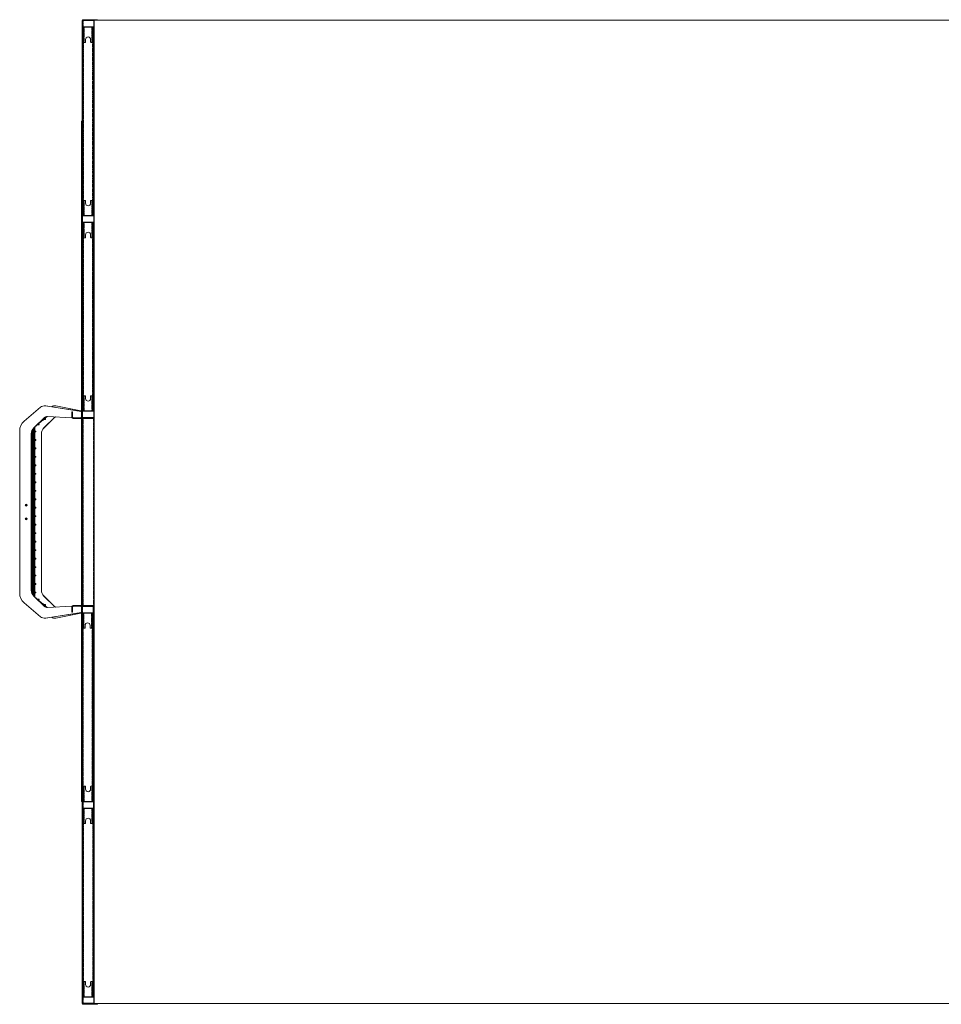
# Model space of a CAD drawing. Units: millimetres. Extents: x 5955 to 16829, y 13128 to 22345.
# Drawn here: x 5955 to 11392, y 16537 to 22345 of the extents above; entities that cross this region are included whole.
import ezdxf

# ---------------------------------------------------------------- set-up
doc = ezdxf.new("R2010")
doc.units = ezdxf.units.MM
doc.linetypes.add('PHANTOM', pattern=[12.7, 6.35, -1.27, 1.27, -1.27, 1.27, -1.27])

msp = doc.modelspace()

# ---------------------------------------------------------------- linework, layer by layer
at = {"color": 7, "linetype": 'Continuous', "lineweight": 15}
for p, q in [((6323.1, 22338.5), (6323.1, 22299.5)), ((6323.7, 22304.3), (6323.7, 22337.3)), ((6325.7, 22337.3), (6325.7, 22304.3)), ((6326.1, 22303.2), (6326.1, 22338.3)), ((6326.1, 22299.5), (6326.1, 22300.9)), ((6327.2, 22340.8), (6390.2, 22340.8)), ((6390.2, 22338.8), (6327.2, 22338.8)), ((6327.2, 22302.8), (6390.2, 22302.8)), ((6329.1, 22344.5), (6408.1, 22344.5)), ((6408.1, 22341.5), (6329.1, 22341.5)), ((6391.7, 22304.3), (6391.7, 22337.3)), ((6393.7, 22337.3), (6393.7, 22304.3)), ((6393.8, 22340.8), (16393.8, 22340.8)), ((6393.8, 21185.3), (6393.8, 22340.8)), ((6323.1, 21745), (6323.1, 22299.5)), ((6323.1, 22299.5), (6326.1, 22299.5)), ((6323.7, 22299.5), (6323.7, 22295.3)), ((6323.7, 21194.3), (6323.7, 22295.3)), ((6326.1, 22300.3), (6327.7, 22300.3)), ((6390.2, 22300.8), (6327.2, 22300.8)), ((6327.7, 22300.3), (6327.7, 22295.3)), ((6327.7, 22300.3), (6328.1, 22300.3)), ((6327.7, 22295.3), (6327.7, 21194.3)), ((6328.1, 22300.8), (6328.1, 22295.8)), ((6328.1, 22215.8), (6328.1, 22295.8)), ((6332.1, 22300.8), (6332.1, 22295.8)), ((6332.1, 22295.8), (6332.1, 22215.8)), ((6385.3, 22300.8), (6385.3, 22295.8)), ((6385.3, 22295.8), (6385.3, 22215.8)), ((6389.3, 22295.8), (6389.3, 22300.8)), ((6389.3, 22300.3), (6389.7, 22300.3)), ((6389.3, 22215.8), (6389.3, 22295.8)), ((6393.7, 22300.3), (6389.7, 22300.3)), ((6389.7, 22300.3), (6389.7, 22295.3)), ((6389.7, 22295.3), (6389.7, 21194.3)), ((6393.7, 22295.3), (6393.7, 22300.3)), ((6393.7, 21194.3), (6393.7, 22295.3)), ((6328.1, 22215.8), (6328.1, 22210.8)), ((6328.1, 22210.8), (6332.1, 22210.8)), ((6332.1, 22215.8), (6332.1, 22210.8)), ((6336.1, 22210.8), (6332.1, 22210.8)), ((6336.1, 22210.8), (6341.7, 22210.8)), ((6343.7, 22212.8), (6343.7, 22227.8)), ((6373.7, 22227.8), (6373.7, 22212.8)), ((6375.7, 22210.8), (6381.3, 22210.8)), ((6385.3, 22210.8), (6381.3, 22210.8)), ((6385.3, 22215.8), (6385.3, 22210.8)), ((6389.3, 22210.8), (6385.3, 22210.8)), ((6389.3, 22210.8), (6389.3, 22215.8)), ((6320.2, 21745.4), (6323.1, 21745.4)), ((6320.2, 20593.6), (6320.2, 21745.4)), ((6323.1, 21745), (6323.7, 21745)), ((6323.2, 21148.3), (6323.2, 21745)), ((6393.7, 21745), (6393.8, 21745)), ((6328.2, 21278.8), (6332.2, 21278.8)), ((6328.2, 21278.8), (6328.2, 21273.8)), ((6328.2, 21273.8), (6328.2, 21193.8)), ((6332.2, 21273.8), (6332.2, 21278.8)), ((6332.2, 21278.8), (6336.2, 21278.8)), ((6332.2, 21193.8), (6332.2, 21273.8)), ((6341.8, 21278.8), (6336.2, 21278.8)), ((6343.8, 21261.8), (6343.8, 21276.8)), ((6373.8, 21276.8), (6373.8, 21261.8)), ((6381.4, 21278.8), (6375.8, 21278.8)), ((6381.4, 21278.8), (6385.4, 21278.8)), ((6389.4, 21278.8), (6385.4, 21278.8)), ((6385.4, 21273.8), (6385.4, 21278.8)), ((6385.4, 21193.8), (6385.4, 21273.8)), ((6389.4, 21273.8), (6389.4, 21278.8)), ((6389.4, 21273.8), (6389.4, 21193.8)), ((6323.2, 21148.3), (6323.2, 21143.3)), ((6323.2, 21148.3), (6327.2, 21148.3)), ((6323.2, 20042.3), (6323.2, 21143.3)), ((6323.7, 21194.3), (6323.7, 21189.3)), ((6323.7, 21189.3), (6327.7, 21189.3)), ((6323.8, 21152.3), (6323.8, 21185.3)), ((6325.8, 21185.3), (6325.8, 21152.3)), ((6327.2, 21148.3), (6327.2, 21143.3)), ((6327.2, 21148.3), (6328.2, 21148.3)), ((6327.2, 21143.3), (6327.2, 20042.3)), ((6327.3, 21188.8), (6390.3, 21188.8)), ((6390.3, 21186.8), (6327.3, 21186.8)), ((6327.3, 21150.8), (6390.3, 21150.8)), ((6390.3, 21148.8), (6327.3, 21148.8)), ((6327.7, 21194.3), (6327.7, 21189.3)), ((6328.2, 21189.3), (6327.7, 21189.3)), ((6328.2, 21193.8), (6328.2, 21188.8)), ((6328.2, 21148.8), (6328.2, 21143.8)), ((6328.2, 21063.8), (6328.2, 21143.8)), ((6332.2, 21188.8), (6332.2, 21193.8)), ((6332.2, 21148.8), (6332.2, 21143.8)), ((6332.2, 21143.8), (6332.2, 21063.8)), ((6385.4, 21188.8), (6385.4, 21193.8)), ((6385.4, 21148.8), (6385.4, 21143.8)), ((6385.4, 21143.8), (6385.4, 21063.8)), ((6389.2, 21148), (6389.2, 21143.3)), ((6389.2, 21143.3), (6389.2, 20042.3)), ((6389.4, 21188.8), (6389.4, 21193.8)), ((6389.7, 21189.3), (6389.4, 21189.3)), ((6389.4, 21148), (6389.4, 21148.8)), ((6393.2, 21148.3), (6389.4, 21148.3)), ((6389.7, 21194.3), (6389.7, 21189.3)), ((6393.7, 21189.3), (6389.7, 21189.3)), ((6391.8, 21152.3), (6391.8, 21185.3)), ((6393.2, 21143.3), (6393.2, 21148.3)), ((6393.2, 20042.3), (6393.2, 21143.3)), ((6393.7, 21189.3), (6393.7, 21194.3)), ((6393.8, 21185.3), (6393.8, 21152.3)), ((6393.8, 20033.3), (6393.8, 21152.3)), ((6328.2, 21063.8), (6328.2, 21058.8)), ((6328.2, 21058.8), (6332.2, 21058.8)), ((6332.2, 21063.8), (6332.2, 21058.8)), ((6336.2, 21058.8), (6332.2, 21058.8)), ((6336.2, 21058.8), (6341.8, 21058.8)), ((6343.8, 21060.8), (6343.8, 21075.8)), ((6373.8, 21075.8), (6373.8, 21060.8)), ((6375.8, 21058.8), (6381.4, 21058.8)), ((6385.4, 21058.8), (6381.4, 21058.8)), ((6385.4, 21063.8), (6385.4, 21058.8)), ((6389.2, 21058.8), (6385.4, 21058.8)), ((6320.2, 20593.6), (6323.2, 20593.6)), ((6320.2, 20593.1), (6323.2, 20593.1)), ((6320.2, 19998.7), (6320.2, 20593.1)), ((6393.2, 20593.6), (6393.8, 20593.6)), ((6393.8, 20593.1), (6393.2, 20593.1)), ((6328.2, 20126.8), (6332.2, 20126.8)), ((6328.2, 20126.8), (6328.2, 20121.8)), ((6328.2, 20121.8), (6328.2, 20041.8)), ((6332.2, 20121.8), (6332.2, 20126.8)), ((6332.2, 20126.8), (6336.2, 20126.8)), ((6332.2, 20041.8), (6332.2, 20121.8)), ((6341.8, 20126.8), (6336.2, 20126.8)), ((6343.8, 20109.8), (6343.8, 20124.8)), ((6373.8, 20124.8), (6373.8, 20109.8)), ((6381.4, 20126.8), (6375.8, 20126.8)), ((6381.4, 20126.8), (6385.4, 20126.8)), ((6389.2, 20126.8), (6385.4, 20126.8)), ((6385.4, 20121.8), (6385.4, 20126.8)), ((6385.4, 20041.8), (6385.4, 20121.8)), ((6078.2, 20058.2), (5981.9, 19977.2)), ((6317.1, 20033.8), (6108, 20066.5)), ((6317.6, 20033.8), (6108.6, 20066.5)), ((6314.5, 20037.3), (6168, 20066.5)), ((6168, 20066.5), (6168.6, 20066.5)), ((6315.1, 20037.3), (6168.6, 20066.5)), ((6323.2, 20042.3), (6323.2, 20037.3)), ((6323.2, 20037.3), (6327.2, 20037.3)), ((6323.2, 19996.8), (6323.2, 20037.3)), ((6327.2, 20042.3), (6327.2, 20037.3)), ((6328.2, 20037.3), (6327.2, 20037.3)), ((6327.3, 20036.8), (6390.3, 20036.8)), ((6328.2, 20041.8), (6328.2, 20036.8)), ((6332.2, 20036.8), (6332.2, 20041.8)), ((6385.4, 20036.8), (6385.4, 20041.8)), ((6389.2, 20042.3), (6389.2, 20037.6)), ((6389.4, 20036.8), (6389.4, 20037.6)), ((6393.2, 20037.3), (6389.4, 20037.3)), ((6393.2, 20037.3), (6393.2, 20042.3)), ((6038.5, 19937.8), (6100.7, 19997.2)), ((6101.3, 19997.2), (6039.1, 19937.8)), ((6098.5, 19937.8), (6160.7, 19997.2)), ((6161.3, 19997.2), (6099.1, 19937.8)), ((6119.2, 20004.1), (6263.3, 19996.9)), ((6262.3, 20000.8), (6262.3, 20023.8)), ((6266.8, 20030.8), (6262.8, 20030.8)), ((6266.3, 20000.8), (6266.3, 20023.8)), ((6267.7, 20030.8), (6266.8, 20030.8)), ((6267.7, 20000.8), (6267.7, 20030.8)), ((6327.3, 19996.8), (6270.3, 19996.8)), ((6270.3, 19996.8), (6270.3, 19992.8)), ((6362.5, 19992.8), (6270.3, 19992.8)), ((6316.1, 20034), (6316.1, 20035.3)), ((6316.7, 20035.3), (6316.7, 20034)), ((6319.6, 19999.8), (6319.6, 20030.8)), ((6320.2, 20030.8), (6320.2, 19999.8)), ((6320.2, 19441.3), (6320.2, 19992.8)), ((6321.4, 18888.8), (6321.4, 19992.8)), ((6322.3, 19996.8), (6321.7, 19996.8)), ((6323.8, 20000.3), (6323.8, 20033.3)), ((6325.4, 18888.8), (6325.4, 19992.8)), ((6325.8, 20033.3), (6325.8, 20000.3)), ((6390.3, 20034.8), (6327.3, 20034.8)), ((6327.3, 19998.8), (6390.3, 19998.8)), ((6390.3, 19996.8), (6327.3, 19996.8)), ((6362.5, 19992.8), (6362.5, 19996.8)), ((6392.4, 19992.8), (6362.5, 19992.8)), ((6390.3, 19996.8), (6392.4, 19996.8)), ((6391.8, 20000.3), (6391.8, 20033.3)), ((6392.4, 19996.8), (6392.4, 19992.8)), ((6392.4, 19992.8), (6393.8, 19992.8)), ((6393.8, 20033.3), (6393.8, 20000.3)), ((6393.8, 16577.3), (6393.8, 20000.3)), ((5955.2, 19919.8), (5955.2, 18961.7)), ((6043.7, 19938.7), (6043.7, 19938.7)), ((6046.2, 19944), (6046.2, 19944)), ((6023, 18979.9), (6023, 19901.6)), ((6023.6, 18979.9), (6023.6, 19901.6)), ((6083.1, 18979.9), (6083.1, 19901.6)), ((6083.6, 18979.9), (6083.6, 19901.6)), ((6320.2, 19441.3), (6321.4, 19441.3)), ((6320.2, 19440.6), (6321.4, 19440.6)), ((6320.2, 18888.8), (6320.2, 19440.6)), ((6100.7, 18884.3), (6038.5, 18943.7)), ((6101.3, 18884.3), (6039.1, 18943.7)), ((6040, 18942.9), (6040.2, 18942.9)), ((6040.2, 18942.9), (6043.7, 18942.9)), ((6040.2, 18942.9), (6040.2, 18942.6)), ((6040.2, 18942.9), (6040.2, 18942.9)), ((6043.7, 18942.9), (6043.7, 18942.9)), ((6046.2, 18937.5), (6046.2, 18937.5)), ((6160.7, 18884.3), (6098.5, 18943.7)), ((6161.3, 18884.3), (6099.1, 18943.7)), ((5981.9, 18904.3), (6078.2, 18823.3)), ((6263.3, 18884.7), (6119.2, 18877.4)), ((6262.3, 18880.8), (6262.3, 18857.8)), ((6266.3, 18880.8), (6266.3, 18857.8)), ((6267.7, 18880.8), (6267.7, 18850.8)), ((6270.3, 18884.8), (6270.3, 18888.8)), ((6362.5, 18888.8), (6270.3, 18888.8)), ((6324.3, 18884.8), (6270.3, 18884.8)), ((6319.6, 18850.7), (6319.6, 18881.8)), ((6320.2, 18288.8), (6320.2, 18882.9)), ((6320.2, 18881.8), (6320.2, 18850.7)), ((6320.8, 18848.3), (6320.8, 18881.3)), ((6322.3, 18884.8), (6321.7, 18884.7)), ((6322.8, 18881.3), (6322.8, 18848.3)), ((6323.2, 18884.6), (6323.2, 18884.8)), ((6323.2, 18847.2), (6323.2, 18882.3)), ((6324.3, 18884.8), (6387.3, 18884.8)), ((6387.3, 18882.8), (6324.3, 18882.8)), ((6362.5, 18888.8), (6362.5, 18884.8)), ((6392.4, 18888.8), (6362.5, 18888.8)), ((6387.3, 18884.8), (6392.4, 18884.8)), ((6388.8, 18848.3), (6388.8, 18881.3)), ((6390.8, 18881.3), (6390.8, 18848.3)), ((6393.8, 18888.8), (6392.4, 18888.8)), ((6392.4, 18884.8), (6392.4, 18888.8)), ((6108, 18815), (6317.1, 18847.7)), ((6317.6, 18847.7), (6108.6, 18815)), ((6168, 18815), (6314.5, 18844.3)), ((6315.1, 18844.3), (6168.6, 18815)), ((6266.8, 18850.8), (6262.8, 18850.8)), ((6267.7, 18850.8), (6266.8, 18850.8)), ((6316.1, 18846.2), (6316.1, 18847.5)), ((6316.7, 18847.6), (6316.7, 18846.2)), ((6320.8, 18844.3), (6320.8, 18839.3)), ((6320.8, 18844.3), (6324.8, 18844.3)), ((6320.8, 17738.3), (6320.8, 18839.3)), ((6323.2, 18844.3), (6323.2, 18844.9)), ((6324.3, 18846.8), (6387.3, 18846.8)), ((6387.3, 18844.8), (6324.3, 18844.8)), ((6324.8, 18844.3), (6324.8, 18839.3)), ((6324.8, 18844.3), (6325.2, 18844.3)), ((6324.8, 18839.3), (6324.8, 17738.3)), ((6325.2, 18844.8), (6325.2, 18839.8)), ((6325.2, 18759.8), (6325.2, 18839.8)), ((6329.2, 18844.8), (6329.2, 18839.8)), ((6329.2, 18839.8), (6329.2, 18759.8)), ((6382.4, 18844.8), (6382.4, 18839.8)), ((6382.4, 18839.8), (6382.4, 18759.8)), ((6386.4, 18839.8), (6386.4, 18844.8)), ((6386.4, 18844.3), (6386.8, 18844.3)), ((6386.4, 18759.8), (6386.4, 18839.8)), ((6386.8, 18844.3), (6386.8, 18839.3)), ((6390.8, 18844.3), (6386.8, 18844.3)), ((6386.8, 18839.3), (6386.8, 17738.3)), ((6390.8, 18839.3), (6390.8, 18844.3)), ((6390.8, 17738.3), (6390.8, 18839.3)), ((6391.4, 18864.3), (6391.4, 17732.4)), ((6391.4, 18864.3), (6393.8, 18864.3)), ((6168.6, 18815), (6168, 18815)), ((6325.2, 18759.8), (6325.2, 18754.8)), ((6329.2, 18759.8), (6329.2, 18754.8)), ((6340.8, 18756.8), (6340.8, 18771.8)), ((6370.8, 18771.8), (6370.8, 18756.8)), ((6382.4, 18759.8), (6382.4, 18754.8)), ((6386.4, 18754.8), (6386.4, 18759.8)), ((6325.2, 18754.8), (6329.2, 18754.8)), ((6333.2, 18754.8), (6329.2, 18754.8)), ((6333.2, 18754.8), (6338.8, 18754.8)), ((6372.8, 18754.8), (6378.4, 18754.8)), ((6382.4, 18754.8), (6378.4, 18754.8)), ((6386.4, 18754.8), (6382.4, 18754.8)), ((6320.2, 18288.8), (6320.8, 18288.8)), ((6390.8, 18288.8), (6391.4, 18288.8)), ((6391.4, 18288.2), (6390.8, 18288.2)), ((6327.8, 17822.8), (6331.8, 17822.8)), ((6327.8, 17822.8), (6327.8, 17817.8)), ((6327.8, 17817.8), (6327.8, 17737.8)), ((6331.8, 17817.8), (6331.8, 17822.8)), ((6331.8, 17822.8), (6335.8, 17822.8)), ((6331.8, 17737.8), (6331.8, 17817.8)), ((6341.4, 17822.8), (6335.8, 17822.8)), ((6343.4, 17805.8), (6343.4, 17820.8)), ((6373.4, 17820.8), (6373.4, 17805.8)), ((6381, 17822.8), (6375.4, 17822.8)), ((6381, 17822.8), (6385, 17822.8)), ((6386.8, 17822.8), (6385, 17822.8)), ((6385, 17817.8), (6385, 17822.8)), ((6385, 17737.8), (6385, 17817.8)), ((6320.8, 17738.3), (6320.8, 17733.3)), ((6320.8, 17733.3), (6324.8, 17733.3)), ((6323.1, 17136.5), (6323.1, 17733.3)), ((6323.4, 17696.3), (6323.4, 17729.3)), ((6324.8, 17738.3), (6324.8, 17733.3)), ((6327.8, 17733.3), (6324.8, 17733.3)), ((6325.4, 17729.3), (6325.4, 17696.3)), ((6326.1, 17732.7), (6326.1, 17733.3)), ((6326.1, 17695), (6326.1, 17730.5)), ((6326.9, 17732.8), (6389.9, 17732.8)), ((6389.9, 17730.8), (6326.9, 17730.8)), ((6327.8, 17737.8), (6327.8, 17732.8)), ((6331.8, 17732.8), (6331.8, 17737.8)), ((6385, 17732.8), (6385, 17737.8)), ((6386.8, 17738.3), (6386.8, 17733.6)), ((6389, 17732.8), (6389, 17733.6)), ((6390.8, 17733.3), (6389, 17733.3)), ((6390.8, 17733.3), (6390.8, 17738.3)), ((6391.4, 17696.3), (6391.4, 17729.3)), ((6393.4, 17729.3), (6393.4, 17696.3)), ((6393.8, 17713.3), (6393.4, 17713.3)), ((6323.8, 17692.3), (6323.8, 17687.3)), ((6323.8, 17692.3), (6327.8, 17692.3)), ((6323.8, 16586.3), (6323.8, 17687.3)), ((6326.1, 17692.3), (6326.1, 17692.9)), ((6326.9, 17694.8), (6389.9, 17694.8)), ((6389.9, 17692.8), (6326.9, 17692.8)), ((6327.8, 17692.8), (6327.8, 17692)), ((6327.8, 17692), (6327.8, 17687.3)), ((6327.8, 17687.3), (6327.8, 16586.3)), ((6331.8, 17692.8), (6331.8, 17687.8)), ((6331.8, 17687.8), (6331.8, 17607.8)), ((6385, 17692.8), (6385, 17687.8)), ((6385, 17687.8), (6385, 17607.8)), ((6389, 17687.8), (6389, 17692.8)), ((6389, 17692.3), (6389.8, 17692.3)), ((6389, 17607.8), (6389, 17687.8)), ((6389.8, 17692.3), (6389.8, 17687.3)), ((6393.8, 17692.3), (6389.8, 17692.3)), ((6389.8, 17687.3), (6389.8, 16586.3)), ((6327.8, 17602.8), (6331.8, 17602.8)), ((6331.8, 17607.8), (6331.8, 17602.8)), ((6335.8, 17602.8), (6331.8, 17602.8)), ((6335.8, 17602.8), (6341.4, 17602.8)), ((6343.4, 17604.8), (6343.4, 17619.8)), ((6373.4, 17619.8), (6373.4, 17604.8)), ((6375.4, 17602.8), (6381, 17602.8)), ((6385, 17602.8), (6381, 17602.8)), ((6385, 17607.8), (6385, 17602.8)), ((6389, 17602.8), (6385, 17602.8)), ((6389, 17602.8), (6389, 17607.8)), ((6323.1, 17136.5), (6323.8, 17136.5)), ((6323.1, 16582), (6323.1, 17136.5)), ((6328.2, 16670.8), (6332.2, 16670.8)), ((6328.2, 16670.8), (6328.2, 16665.8)), ((6332.2, 16665.8), (6332.2, 16670.8)), ((6332.2, 16670.8), (6336.2, 16670.8)), ((6341.8, 16670.8), (6336.2, 16670.8)), ((6343.8, 16653.8), (6343.8, 16668.8)), ((6373.8, 16668.8), (6373.8, 16653.8)), ((6381.4, 16670.8), (6375.8, 16670.8)), ((6381.4, 16670.8), (6385.4, 16670.8)), ((6389.4, 16670.8), (6385.4, 16670.8)), ((6385.4, 16665.8), (6385.4, 16670.8)), ((6389.4, 16665.8), (6389.4, 16670.8)), ((6328.2, 16665.8), (6328.2, 16585.8)), ((6332.2, 16585.8), (6332.2, 16665.8)), ((6385.4, 16585.8), (6385.4, 16665.8)), ((6389.4, 16665.8), (6389.4, 16585.8)), ((6323.1, 16543), (6323.1, 16582)), ((6323.1, 16582), (6326.1, 16582)), ((6323.8, 16586.3), (6323.8, 16582)), ((6323.8, 16544.3), (6323.8, 16577.3)), ((6325.8, 16577.3), (6325.8, 16544.3)), ((6326.1, 16582), (6326.1, 16580.5)), ((6326.1, 16581.3), (6327.8, 16581.3)), ((6326.1, 16578.2), (6326.1, 16543.4)), ((6327.3, 16580.8), (6390.3, 16580.8)), ((6390.3, 16578.8), (6327.3, 16578.8)), ((6327.8, 16586.3), (6327.8, 16581.3)), ((6328.2, 16581.3), (6327.8, 16581.3)), ((6328.2, 16585.8), (6328.2, 16580.8)), ((6332.2, 16580.8), (6332.2, 16585.8)), ((6385.4, 16580.8), (6385.4, 16585.8)), ((6389.4, 16580.8), (6389.4, 16585.8)), ((6389.8, 16581.3), (6389.4, 16581.3)), ((6389.8, 16586.3), (6389.8, 16581.3)), ((6393.8, 16581.3), (6389.8, 16581.3)), ((6391.8, 16544.3), (6391.8, 16577.3)), ((6393.8, 16577.3), (6393.8, 16544.3)), ((6327.3, 16542.8), (6390.3, 16542.8)), ((6390.3, 16540.8), (6327.3, 16540.8)), ((6329.1, 16540), (6408.1, 16540)), ((6408.1, 16537), (6329.1, 16537)), ((6393.8, 16540.8), (6393.8, 16544.3)), ((16393.8, 16540.8), (6393.8, 16540.8))]:
    msp.add_line(p, q, dxfattribs=at)
at = {"color": 7, "linetype": 'PHANTOM', "lineweight": 0}
for p, q in [((6329.1, 22341.5), (6329.1, 22340.8)), ((6329.1, 22338.8), (6329.1, 22302.8)), ((6408.1, 22340.8), (6408.1, 22341.5)), ((6323.7, 22295.3), (6327.7, 22295.3)), ((6328.1, 22295.8), (6332.1, 22295.8)), ((6336.1, 22300.8), (6336.1, 22210.8)), ((6381.3, 22210.8), (6381.3, 22300.8)), ((6389.3, 22295.8), (6385.3, 22295.8)), ((6393.7, 22295.3), (6389.7, 22295.3)), ((6332.1, 22215.8), (6328.1, 22215.8)), ((6331.7, 22210.8), (6331.7, 21278.8)), ((6389.3, 22215.8), (6385.3, 22215.8)), ((6385.7, 21278.8), (6385.7, 22210.8)), ((6328.2, 21273.8), (6332.2, 21273.8)), ((6336.2, 21278.8), (6336.2, 21188.8)), ((6381.4, 21188.8), (6381.4, 21278.8)), ((6385.4, 21273.8), (6389.4, 21273.8)), ((6323.2, 21143.3), (6327.2, 21143.3)), ((6327.7, 21194.3), (6323.7, 21194.3)), ((6326.2, 21189.3), (6326.2, 21188.6)), ((6326.2, 21186.3), (6326.2, 21151.2)), ((6326.2, 21148.9), (6326.2, 21148.3)), ((6328.2, 21193.8), (6332.2, 21193.8)), ((6328.2, 21143.8), (6332.2, 21143.8)), ((6336.2, 21148.8), (6336.2, 21058.8)), ((6381.4, 21058.8), (6381.4, 21148.8)), ((6389.4, 21193.8), (6385.4, 21193.8)), ((6389.2, 21143.8), (6385.4, 21143.8)), ((6393.2, 21143.3), (6389.2, 21143.3)), ((6393.7, 21194.3), (6389.7, 21194.3)), ((6332.2, 21063.8), (6328.2, 21063.8)), ((6331.2, 21058.8), (6331.2, 20126.8)), ((6385.2, 20126.8), (6385.2, 21058.8)), ((6389.2, 21063.8), (6385.4, 21063.8)), ((6328.2, 20121.8), (6332.2, 20121.8)), ((6336.2, 20126.8), (6336.2, 20036.8)), ((6381.4, 20036.8), (6381.4, 20126.8)), ((6385.4, 20121.8), (6389.2, 20121.8)), ((6108, 20066.5), (6108.6, 20066.5)), ((6314.5, 20037.3), (6315.1, 20037.3)), ((6327.2, 20042.3), (6323.2, 20042.3)), ((6326.2, 20037.3), (6326.2, 20036.6)), ((6328.2, 20041.8), (6332.2, 20041.8)), ((6389.2, 20041.8), (6385.4, 20041.8)), ((6393.2, 20042.3), (6389.2, 20042.3)), ((6101.3, 19997.2), (6100.7, 19997.2)), ((6161.3, 19997.2), (6160.7, 19997.2)), ((6262.3, 20023.8), (6266.3, 20023.8)), ((6266.3, 20000.8), (6267.7, 20000.8)), ((6316.1, 20035.3), (6316.7, 20035.3)), ((6317.1, 20033.8), (6317.6, 20033.8)), ((6319.6, 20030.8), (6320.2, 20030.8)), ((6320.2, 19999.8), (6319.6, 19999.8)), ((6326.2, 20034.3), (6326.2, 19999.2)), ((6326.2, 19996.9), (6326.2, 19996.8)), ((6329.4, 19992.8), (6329.4, 18888.8)), ((6391.4, 18888.8), (6391.4, 19992.8)), ((6039.1, 19937.8), (6038.5, 19937.8)), ((6099.1, 19937.8), (6098.5, 19937.8)), ((6023.6, 19901.6), (6023, 19901.6)), ((6083.6, 19901.6), (6083.1, 19901.6)), ((6023, 18979.9), (6023.6, 18979.9)), ((6039.1, 18943.7), (6038.5, 18943.7)), ((6083.1, 18979.9), (6083.6, 18979.9)), ((6099.1, 18943.7), (6098.5, 18943.7)), ((6100.7, 18884.3), (6101.3, 18884.3)), ((6160.7, 18884.3), (6161.3, 18884.3)), ((6267.7, 18880.8), (6266.3, 18880.8)), ((6319.6, 18881.8), (6320.2, 18881.8)), ((6326.2, 18882.8), (6326.2, 18846.8)), ((6266.3, 18857.8), (6262.3, 18857.8)), ((6314.5, 18844.3), (6315.1, 18844.3)), ((6316.7, 18846.2), (6316.1, 18846.2)), ((6317.1, 18847.7), (6317.6, 18847.7)), ((6320.2, 18850.7), (6319.6, 18850.7)), ((6320.8, 18839.3), (6324.8, 18839.3)), ((6325.2, 18839.8), (6329.2, 18839.8)), ((6333.2, 18844.8), (6333.2, 18754.8)), ((6378.4, 18754.8), (6378.4, 18844.8)), ((6386.4, 18839.8), (6382.4, 18839.8)), ((6390.8, 18839.3), (6386.8, 18839.3)), ((6108.6, 18815), (6108, 18815)), ((6329.2, 18759.8), (6325.2, 18759.8)), ((6386.4, 18759.8), (6382.4, 18759.8)), ((6328.8, 18754.8), (6328.8, 17822.8)), ((6382.8, 17822.8), (6382.8, 18754.8)), ((6327.8, 17817.8), (6331.8, 17817.8)), ((6335.8, 17822.8), (6335.8, 17732.8)), ((6381, 17732.8), (6381, 17822.8)), ((6385, 17817.8), (6386.8, 17817.8)), ((6324.8, 17738.3), (6320.8, 17738.3)), ((6327.8, 17737.8), (6331.8, 17737.8)), ((6329.1, 17730.8), (6329.1, 17694.8)), ((6386.8, 17737.8), (6385, 17737.8)), ((6390.8, 17738.3), (6386.8, 17738.3)), ((6323.8, 17687.3), (6327.8, 17687.3)), ((6327.8, 17687.8), (6331.8, 17687.8)), ((6335.8, 17692.8), (6335.8, 17602.8)), ((6381, 17602.8), (6381, 17692.8)), ((6389, 17687.8), (6385, 17687.8)), ((6393.8, 17687.3), (6389.8, 17687.3)), ((6331.8, 17607.8), (6327.8, 17607.8)), ((6331.8, 17602.8), (6331.8, 16670.8)), ((6389, 17607.8), (6385, 17607.8)), ((6385.8, 16670.8), (6385.8, 17602.8)), ((6336.2, 16670.8), (6336.2, 16580.8)), ((6381.4, 16580.8), (6381.4, 16670.8)), ((6328.2, 16665.8), (6332.2, 16665.8)), ((6385.4, 16665.8), (6389.4, 16665.8)), ((6327.8, 16586.3), (6323.8, 16586.3)), ((6328.2, 16585.8), (6332.2, 16585.8)), ((6329.1, 16578.8), (6329.1, 16542.8)), ((6389.4, 16585.8), (6385.4, 16585.8)), ((6393.8, 16586.3), (6389.8, 16586.3)), ((6329.1, 16540.8), (6329.1, 16540)), ((6408.1, 16540), (6408.1, 16540.8))]:
    msp.add_line(p, q, dxfattribs=at)
at = {"color": 7, "linetype": 'Continuous', "lineweight": 15, "flags": 128}
for points in [[(6108.6, 20066.5), (6104.6, 20066.9), (6102.8, 20067)], [(6168.6, 20066.5), (6164.6, 20066.9), (6162.8, 20067)], [(6393.8, 19992.9), (6393.8, 19992.9), (6392.4, 19992.8)], [(6043.7, 19938.7), (6043.4, 19938.7), (6042.8, 19938.7), (6042, 19938.7), (6041, 19938.7), (6040.2, 19938.7)], [(6046.2, 19944), (6046, 19944.2), (6045.9, 19944.3)], [(6045.9, 18937.2), (6046, 18937.4), (6046.2, 18937.5)], [(6392.4, 18888.8), (6393.8, 18888.6), (6393.8, 18888.6)], [(6102.8, 18814.5), (6104.6, 18814.6), (6108.6, 18815)], [(6162.8, 18814.5), (6164.6, 18814.6), (6168.6, 18815)]]:
    msp.add_lwpolyline(points, dxfattribs=at)
at = {"color": 7, "linetype": 'Continuous', "lineweight": 15}
for centre in [(5993.1, 19480.8), (5993.1, 19400.8)]:
    msp.add_circle(centre, 5.5, dxfattribs=at)
for centre, radius, start, end in [((6329.1, 22338.5), 6, 90, 180), ((6327.2, 22337.3), 3.5, 90, 180), ((6327.2, 22304.3), 3.5, 180, 270), ((6327.2, 22337.3), 1.5, 90, 180), ((6327.2, 22304.3), 1.5, 180, 270), ((6329.1, 22338.5), 3, 90, 131.47344), ((6390.2, 22337.3), 3.5, 360, 90), ((6390.2, 22337.3), 1.5, 0, 90), ((6390.2, 22304.3), 1.5, 270, 0), ((6390.2, 22304.3), 3.5, 270, 360), ((6408.1, 22338.5), 6, 22.02431, 90), ((6408.1, 22338.5), 3, 48.59038, 90), ((6358.7, 22227.8), 15, 360, 180), ((6341.7, 22212.8), 2, 270, 360), ((6375.7, 22212.8), 2, 180, 270), ((6341.8, 21276.8), 2, 0, 90), ((6358.8, 21261.8), 15, 180, 0), ((6375.8, 21276.8), 2, 90, 180), ((6327.3, 21185.3), 3.5, 90, 180), ((6327.3, 21152.3), 3.5, 180, 270), ((6327.3, 21185.3), 1.5, 90, 180), ((6327.3, 21152.3), 1.5, 180, 270), ((6390.3, 21185.3), 3.5, 360, 90), ((6390.3, 21185.3), 1.5, 0, 90), ((6390.3, 21152.3), 3.5, 270, 360), ((6390.3, 21152.3), 1.5, 270, 0), ((6358.8, 21075.8), 15, 0, 180), ((6341.8, 21060.8), 2, 270, 0), ((6375.8, 21060.8), 2, 180, 270), ((6341.8, 20124.8), 2, 0, 90), ((6358.8, 20109.8), 15, 180, 0), ((6375.8, 20124.8), 2, 90, 180), ((6102.2, 20029.6), 37.3, 81.11492, 130.08492), ((6162.2, 20029.6), 37.3, 81.11224, 122.18303), ((6314.1, 20035.3), 2, 359.94822, 78.64386), ((6314.7, 20035.3), 2, 359.94822, 78.64386), ((6327.3, 20033.3), 3.5, 90, 180), ((6390.3, 20033.3), 3.5, 360, 90), ((6117.9, 19979.2), 24.9, 87.13196, 133.70689), ((6118.5, 19979.2), 24.9, 90.65263, 133.70605), ((6105.4, 19989.1), 2.5, 359.93022, 89.93004), ((6105.4, 19989.1), 2.5, 270.06996, 0.06978), ((6177.9, 19979.2), 24.9, 115.61227, 133.69402), ((6178.5, 19979.2), 24.9, 115.74709, 133.69399), ((6287.7, 20025.5), 25.5, 168.10545, 183.91398), ((6270.3, 20000.8), 7.99, 179.93022, 269.93004), ((6291.7, 20025.5), 25.5, 168.10545, 183.91398), ((6270.3, 20000.8), 4, 179.93022, 269.93004), ((6271.7, 20000.8), 4, 179.93022, 269.93004), ((6316.6, 19999.8), 3, 270.06996, 0.06978), ((6316.6, 20030.8), 3, 359.9445, 81.04499), ((6317.2, 19999.8), 3, 270.06996, 0.06978), ((6317.2, 20030.8), 3, 359.9445, 81.04499), ((6321.1, 20000.7), 3.98, 238.11745, 269.99519), ((6319.1, 19996.8), 2, 359.96438, 66.47823), ((6319.7, 19996.8), 2, 359.93754, 81.27735), ((6327.3, 20000.3), 3.5, 180, 270), ((6327.3, 20033.3), 1.5, 90, 180), ((6327.3, 20000.3), 1.5, 180, 270), ((6390.3, 20033.3), 1.5, 0, 90), ((6390.3, 20000.3), 3.5, 270, 360), ((6390.3, 20000.3), 1.5, 270, 0), ((6392.4, 19999.8), 3, 270, 297.81814), ((6030.3, 19919.8), 75.1, 130.09086, 180.01611), ((6073.1, 19901.6), 50.1, 133.70728, 180.01382), ((6073.7, 19901.6), 50.1, 133.70847, 180.01263), ((6050.7, 19938.7), 7.01, 130.09094, 180.01602), ((6067.2, 19957), 2.5, 359.93022, 89.93004), ((6067.2, 19957), 2.5, 270.06996, 0.06978), ((6133.1, 19901.6), 50.1, 133.70728, 180.01382), ((6133.7, 19901.6), 50.1, 133.70847, 180.01263), ((6047.9, 19915.8), 2.5, 359.93022, 89.93004), ((6047.9, 19915.8), 2.5, 270.06996, 0.06978), ((6047.9, 19865.8), 2.5, 359.93022, 89.93004), ((6047.9, 19865.8), 2.5, 270.06996, 0.06978), ((6047.9, 19815.8), 2.5, 359.93022, 89.93004), ((6047.9, 19815.8), 2.5, 270.06996, 0.06978), ((6047.9, 19765.8), 2.5, 359.93022, 89.93004), ((6047.9, 19765.8), 2.5, 270.06996, 0.06978), ((6047.9, 19715.8), 2.5, 359.93022, 89.93004), ((6047.9, 19715.8), 2.5, 270.06996, 0.06978), ((6047.9, 19665.8), 2.5, 359.93022, 89.93004), ((6047.9, 19665.8), 2.5, 270.06996, 0.06978), ((6047.9, 19615.8), 2.5, 359.93022, 89.93004), ((6047.9, 19615.8), 2.5, 270.06996, 0.06978), ((6047.9, 19565.8), 2.5, 359.93022, 89.93004), ((6047.9, 19565.8), 2.5, 270.06996, 0.06978), ((6047.9, 19515.8), 2.5, 359.93022, 89.93004), ((6047.9, 19515.8), 2.5, 270.06996, 0.06978), ((5993.7, 19480.8), 5.5, 93.38916, 266.61084), ((6047.9, 19465.8), 2.5, 359.93022, 89.93004), ((6047.9, 19465.8), 2.5, 270.06996, 0.06978), ((5993.7, 19400.8), 5.5, 93.38916, 266.61084), ((6047.9, 19415.8), 2.5, 359.93022, 89.93004), ((6047.9, 19415.8), 2.5, 270.06996, 0.06978), ((6047.9, 19365.8), 2.5, 359.93022, 89.93004), ((6047.9, 19365.8), 2.5, 270.06996, 0.06978), ((6047.9, 19315.8), 2.5, 359.93022, 89.93004), ((6047.9, 19315.8), 2.5, 270.06996, 0.06978), ((6047.9, 19265.8), 2.5, 359.93022, 89.93004), ((6047.9, 19265.8), 2.5, 270.06996, 0.06978), ((6047.9, 19215.8), 2.5, 359.93022, 89.93004), ((6047.9, 19215.8), 2.5, 270.06996, 0.06978), ((6047.9, 19165.8), 2.5, 359.93022, 89.93004), ((6047.9, 19165.8), 2.5, 270.06996, 0.06978), ((6047.9, 19115.8), 2.5, 359.93022, 89.93004), ((6047.9, 19115.8), 2.5, 270.06996, 0.06978), ((6047.9, 19065.8), 2.5, 359.93022, 89.93004), ((6047.9, 19065.8), 2.5, 270.06996, 0.06978), ((6047.9, 19015.8), 2.5, 359.93022, 89.93004), ((6047.9, 19015.8), 2.5, 270.06996, 0.06978), ((6030.3, 18961.7), 75.1, 179.98389, 229.90914), ((6073.1, 18979.9), 50.1, 179.98737, 226.29153), ((6073.7, 18979.9), 50.1, 179.98618, 226.29272), ((6047.9, 18965.8), 2.5, 359.93022, 89.93004), ((6047.9, 18965.8), 2.5, 270.06996, 0.06978), ((6133.1, 18979.9), 50.1, 179.98737, 226.29153), ((6133.7, 18979.9), 50.1, 179.98618, 226.29272), ((6067.2, 18924.5), 2.5, 359.93022, 89.93004), ((6067.2, 18924.5), 2.5, 270.06996, 0.06978), ((6117.9, 18902.3), 24.9, 226.29311, 272.86804), ((6118.5, 18902.3), 24.9, 226.29395, 269.34736), ((6105.4, 18892.4), 2.5, 359.93022, 89.93004), ((6105.4, 18892.4), 2.5, 270.06996, 0.06978), ((6177.9, 18902.3), 24.9, 226.30598, 244.38773), ((6178.5, 18902.3), 24.9, 226.30601, 244.25291), ((6270.3, 18880.8), 7.99, 90.06996, 180.06978), ((6270.3, 18880.8), 4, 90.06996, 180.06978), ((6271.7, 18880.8), 4, 90.06996, 180.06978), ((6316.6, 18881.8), 3, 359.93022, 89.93004), ((6317.2, 18881.8), 3, 359.93022, 89.93004), ((6321.1, 18880.8), 3.98, 90.00481, 121.88255), ((6319.1, 18884.8), 2, 294.06536, 0.03524), ((6319.7, 18884.8), 2, 279.03592, 0.06219), ((6324.3, 18881.3), 3.5, 90, 180), ((6324.3, 18881.3), 1.5, 90, 180), ((6387.3, 18881.3), 3.5, 360, 90), ((6387.3, 18881.3), 1.5, 0, 90), ((6392.4, 18881.8), 3, 62.18186, 90), ((6102.2, 18851.9), 37.3, 229.91508, 278.88508), ((6162.2, 18851.9), 37.3, 237.81486, 278.88987), ((6287.7, 18856), 25.5, 176.08602, 191.89455), ((6291.7, 18856), 25.5, 176.08602, 191.89455), ((6314.1, 18846.2), 2, 281.35614, 0.05178), ((6314.7, 18846.2), 2, 281.35614, 0.05178), ((6316.6, 18850.7), 3, 278.95501, 0.0555), ((6317.2, 18850.7), 3, 278.95501, 0.0555), ((6324.3, 18848.3), 3.5, 180, 270), ((6324.3, 18848.3), 1.5, 180, 270), ((6387.3, 18848.3), 3.5, 270, 360), ((6387.3, 18848.3), 1.5, 270, 0), ((6355.8, 18771.8), 15, 0, 180), ((6338.8, 18756.8), 2, 270, 0), ((6372.8, 18756.8), 2, 180, 270), ((6341.4, 17820.8), 2, 360, 90), ((6358.4, 17805.8), 15, 180, 360), ((6375.4, 17820.8), 2, 90, 180), ((6326.9, 17729.3), 3.5, 90, 180), ((6326.9, 17729.3), 1.5, 90, 180), ((6389.9, 17729.3), 3.5, 360, 90), ((6389.9, 17729.3), 1.5, 0, 90), ((6326.9, 17696.3), 3.5, 180, 270), ((6326.9, 17696.3), 1.5, 180, 270), ((6389.9, 17696.3), 3.5, 270, 360), ((6389.9, 17696.3), 1.5, 270, 360), ((6341.4, 17604.8), 2, 270, 360), ((6358.4, 17619.8), 15, 360, 180), ((6375.4, 17604.8), 2, 180, 270), ((6341.8, 16668.8), 2, 360, 90), ((6375.8, 16668.8), 2, 90, 180), ((6358.8, 16653.8), 15, 180, 360), ((6327.3, 16577.3), 3.5, 90, 180), ((6327.3, 16577.3), 1.5, 90, 180), ((6390.3, 16577.3), 3.5, 360, 90), ((6390.3, 16577.3), 1.5, 0, 90), ((6329.1, 16543), 6, 180, 270), ((6327.3, 16544.3), 3.5, 180, 270), ((6327.3, 16544.3), 1.5, 180, 270), ((6329.1, 16543), 3, 228.45328, 270), ((6390.3, 16544.3), 3.5, 270, 360), ((6390.3, 16544.3), 1.5, 270, 0), ((6408.1, 16543), 3, 270, 311.40962), ((6408.1, 16543), 6, 270, 337.97569)]:
    msp.add_arc(centre, radius, start, end, dxfattribs=at)
for points in [[(6102.8, 20067), (6102.2, 20067)], [(6162.8, 20067), (6162.2, 20067)], [(6064.6, 19959.5), (6096.9, 19986.6)], [(6066.6, 19964.2), (6093.4, 19986.6)], [(6090.2, 19986.6), (6105.5, 19986.6)], [(6105.5, 19991.6), (6095.4, 19991.6)], [(6095.8, 19991.6), (6107.8, 20001.8)], [(6099.3, 19991.6), (6113.6, 20003.6)], [(6102.8, 19991.6), (6117.6, 20004.1)], [(6029.8, 19918.3), (6029.8, 19925.7)], [(6033.2, 19918.3), (6033.2, 19931.2)], [(6036.7, 19918.3), (6036.7, 19935.4)], [(6040.2, 19938.7), (6040, 19938.7)], [(6040.2, 19938.7), (6040.2, 19938.9)], [(6040.2, 19918.3), (6040.2, 19938.7)], [(6043.7, 19918.3), (6043.7, 19938.7)], [(6046.2, 19944), (6058.7, 19954.5)], [(6056.5, 19954.5), (6067.2, 19954.5)], [(6067.2, 19959.5), (6061.8, 19959.5)], [(6047.9, 19868.3), (6023.6, 19868.3)], [(6023.6, 19863.3), (6047.9, 19863.3)], [(6025, 19913.3), (6047.9, 19913.3)], [(6026.3, 19868.3), (6026.3, 19913.3)], [(6026.3, 19818.3), (6026.3, 19863.3)], [(6047.9, 19918.3), (6026.4, 19918.3)], [(6029.8, 19868.3), (6029.8, 19913.3)], [(6029.8, 19818.3), (6029.8, 19863.3)], [(6033.2, 19868.3), (6033.2, 19913.3)], [(6033.2, 19818.3), (6033.2, 19863.3)], [(6036.7, 19868.3), (6036.7, 19913.3)], [(6036.7, 19818.3), (6036.7, 19863.3)], [(6040.2, 19868.3), (6040.2, 19913.3)], [(6040.2, 19818.3), (6040.2, 19863.3)], [(6043.7, 19868.3), (6043.7, 19913.3)], [(6043.7, 19818.3), (6043.7, 19863.3)], [(6047.9, 19818.3), (6023.6, 19818.3)], [(6023.6, 19813.3), (6047.9, 19813.3)], [(6026.3, 19768.3), (6026.3, 19813.3)], [(6029.8, 19768.3), (6029.8, 19813.3)], [(6033.2, 19768.3), (6033.2, 19813.3)], [(6036.7, 19768.3), (6036.7, 19813.3)], [(6040.2, 19768.3), (6040.2, 19813.3)], [(6043.7, 19768.3), (6043.7, 19813.3)], [(6047.9, 19768.3), (6023.6, 19768.3)], [(6023.6, 19763.3), (6047.9, 19763.3)], [(6026.3, 19718.3), (6026.3, 19763.3)], [(6029.8, 19718.3), (6029.8, 19763.3)], [(6033.2, 19718.3), (6033.2, 19763.3)], [(6036.7, 19718.3), (6036.7, 19763.3)], [(6040.2, 19718.3), (6040.2, 19763.3)], [(6043.7, 19718.3), (6043.7, 19763.3)], [(6047.9, 19718.3), (6023.6, 19718.3)], [(6023.6, 19713.3), (6047.9, 19713.3)], [(6026.3, 19668.3), (6026.3, 19713.3)], [(6029.8, 19668.3), (6029.8, 19713.3)], [(6033.2, 19668.3), (6033.2, 19713.3)], [(6036.7, 19668.3), (6036.7, 19713.3)], [(6040.2, 19668.3), (6040.2, 19713.3)], [(6043.7, 19668.3), (6043.7, 19713.3)], [(6047.9, 19668.3), (6023.6, 19668.3)], [(6023.6, 19663.3), (6047.9, 19663.3)], [(6026.3, 19618.3), (6026.3, 19663.3)], [(6029.8, 19618.3), (6029.8, 19663.3)], [(6033.2, 19618.3), (6033.2, 19663.3)], [(6036.7, 19618.3), (6036.7, 19663.3)], [(6040.2, 19618.3), (6040.2, 19663.3)], [(6043.7, 19618.3), (6043.7, 19663.3)], [(6047.9, 19618.3), (6023.6, 19618.3)], [(6023.6, 19613.3), (6047.9, 19613.3)], [(6026.3, 19568.3), (6026.3, 19613.3)], [(6029.8, 19568.3), (6029.8, 19613.3)], [(6033.2, 19568.3), (6033.2, 19613.3)], [(6036.7, 19568.3), (6036.7, 19613.3)], [(6040.2, 19568.3), (6040.2, 19613.3)], [(6043.7, 19568.3), (6043.7, 19613.3)], [(6047.9, 19568.3), (6023.6, 19568.3)], [(6023.6, 19563.3), (6047.9, 19563.3)], [(6047.9, 19518.3), (6023.6, 19518.3)], [(6023.6, 19513.3), (6047.9, 19513.3)], [(6026.3, 19518.3), (6026.3, 19563.3)], [(6026.3, 19468.3), (6026.3, 19513.3)], [(6029.8, 19518.3), (6029.8, 19563.3)], [(6029.8, 19468.3), (6029.8, 19513.3)], [(6033.2, 19518.3), (6033.2, 19563.3)], [(6033.2, 19468.3), (6033.2, 19513.3)], [(6036.7, 19518.3), (6036.7, 19563.3)], [(6036.7, 19468.3), (6036.7, 19513.3)], [(6040.2, 19518.3), (6040.2, 19563.3)], [(6040.2, 19468.3), (6040.2, 19513.3)], [(6043.7, 19518.3), (6043.7, 19563.3)], [(6043.7, 19468.3), (6043.7, 19513.3)], [(5993.4, 19486.3), (5993.4, 19475.3)], [(5998.4, 19479.1), (5998.4, 19482.4)], [(6047.9, 19468.3), (6023.6, 19468.3)], [(6023.6, 19463.3), (6047.9, 19463.3)], [(6026.3, 19418.3), (6026.3, 19463.3)], [(6029.8, 19418.3), (6029.8, 19463.3)], [(6033.2, 19418.3), (6033.2, 19463.3)], [(6036.7, 19418.3), (6036.7, 19463.3)], [(6040.2, 19418.3), (6040.2, 19463.3)], [(6043.7, 19418.3), (6043.7, 19463.3)], [(5993.4, 19406.3), (5993.4, 19395.3)], [(5998.4, 19399.1), (5998.4, 19402.4)], [(6047.9, 19418.3), (6023.6, 19418.3)], [(6023.6, 19413.3), (6047.9, 19413.3)], [(6026.3, 19368.3), (6026.3, 19413.3)], [(6029.8, 19368.3), (6029.8, 19413.3)], [(6033.2, 19368.3), (6033.2, 19413.3)], [(6036.7, 19368.3), (6036.7, 19413.3)], [(6040.2, 19368.3), (6040.2, 19413.3)], [(6043.7, 19368.3), (6043.7, 19413.3)], [(6047.9, 19368.3), (6023.6, 19368.3)], [(6023.6, 19363.3), (6047.9, 19363.3)], [(6026.3, 19318.3), (6026.3, 19363.3)], [(6029.8, 19318.3), (6029.8, 19363.3)], [(6033.2, 19318.3), (6033.2, 19363.3)], [(6036.7, 19318.3), (6036.7, 19363.3)], [(6040.2, 19318.3), (6040.2, 19363.3)], [(6043.7, 19318.3), (6043.7, 19363.3)], [(6047.9, 19318.3), (6023.6, 19318.3)], [(6023.6, 19313.3), (6047.9, 19313.3)], [(6026.3, 19268.3), (6026.3, 19313.3)], [(6029.8, 19268.3), (6029.8, 19313.3)], [(6033.2, 19268.3), (6033.2, 19313.3)], [(6036.7, 19268.3), (6036.7, 19313.3)], [(6040.2, 19268.3), (6040.2, 19313.3)], [(6043.7, 19268.3), (6043.7, 19313.3)], [(6047.9, 19268.3), (6023.6, 19268.3)], [(6023.6, 19263.3), (6047.9, 19263.3)], [(6026.3, 19218.3), (6026.3, 19263.3)], [(6029.8, 19218.3), (6029.8, 19263.3)], [(6033.2, 19218.3), (6033.2, 19263.3)], [(6036.7, 19218.3), (6036.7, 19263.3)], [(6040.2, 19218.3), (6040.2, 19263.3)], [(6043.7, 19218.3), (6043.7, 19263.3)], [(6047.9, 19218.3), (6023.6, 19218.3)], [(6023.6, 19213.3), (6047.9, 19213.3)], [(6047.9, 19168.3), (6023.6, 19168.3)], [(6026.3, 19168.3), (6026.3, 19213.3)], [(6029.8, 19168.3), (6029.8, 19213.3)], [(6033.2, 19168.3), (6033.2, 19213.3)], [(6036.7, 19168.3), (6036.7, 19213.3)], [(6040.2, 19168.3), (6040.2, 19213.3)], [(6043.7, 19168.3), (6043.7, 19213.3)], [(6023.6, 19163.3), (6047.9, 19163.3)], [(6047.9, 19118.3), (6023.6, 19118.3)], [(6023.6, 19113.3), (6047.9, 19113.3)], [(6026.3, 19118.3), (6026.3, 19163.3)], [(6026.3, 19068.3), (6026.3, 19113.3)], [(6029.8, 19118.3), (6029.8, 19163.3)], [(6029.8, 19068.3), (6029.8, 19113.3)], [(6033.2, 19118.3), (6033.2, 19163.3)], [(6033.2, 19068.3), (6033.2, 19113.3)], [(6036.7, 19118.3), (6036.7, 19163.3)], [(6036.7, 19068.3), (6036.7, 19113.3)], [(6040.2, 19118.3), (6040.2, 19163.3)], [(6040.2, 19068.3), (6040.2, 19113.3)], [(6043.7, 19118.3), (6043.7, 19163.3)], [(6043.7, 19068.3), (6043.7, 19113.3)], [(6047.9, 19068.3), (6023.6, 19068.3)], [(6023.6, 19063.3), (6047.9, 19063.3)], [(6026.3, 19018.3), (6026.3, 19063.3)], [(6029.8, 19018.3), (6029.8, 19063.3)], [(6033.2, 19018.3), (6033.2, 19063.3)], [(6036.7, 19018.3), (6036.7, 19063.3)], [(6040.2, 19018.3), (6040.2, 19063.3)], [(6043.7, 19018.3), (6043.7, 19063.3)], [(6047.9, 19018.3), (6023.6, 19018.3)], [(6023.6, 19013.3), (6047.9, 19013.3)], [(6026.3, 18968.3), (6026.3, 19013.3)], [(6029.8, 18968.3), (6029.8, 19013.3)], [(6033.2, 18968.3), (6033.2, 19013.3)], [(6036.7, 18968.3), (6036.7, 19013.3)], [(6040.2, 18968.3), (6040.2, 19013.3)], [(6043.7, 18968.3), (6043.7, 19013.3)], [(6047.9, 18968.3), (6025, 18968.3)], [(6026.4, 18963.3), (6047.9, 18963.3)], [(6029.8, 18955.8), (6029.8, 18963.3)], [(6033.2, 18950.4), (6033.2, 18963.3)], [(6036.7, 18946.1), (6036.7, 18963.3)], [(6040.2, 18942.9), (6040.2, 18963.3)], [(6043.7, 18942.9), (6043.7, 18963.3)], [(6058.7, 18927), (6046.2, 18937.5)], [(6067.2, 18927), (6056.5, 18927)], [(6061.8, 18922), (6067.2, 18922)], [(6096.9, 18894.9), (6064.6, 18922)], [(6093.4, 18894.9), (6066.6, 18917.4)], [(6105.5, 18894.9), (6090.2, 18894.9)], [(6095.4, 18889.9), (6105.5, 18889.9)], [(6107.8, 18879.8), (6095.8, 18889.9)], [(6113.6, 18877.9), (6099.3, 18889.9)], [(6117.6, 18877.4), (6102.8, 18889.9)], [(6102.2, 18814.5), (6102.8, 18814.5)], [(6162.2, 18814.5), (6162.8, 18814.5)]]:
    msp.add_open_spline(points, degree=1, dxfattribs=at)
at = {"color": 7, "linetype": 'PHANTOM', "lineweight": 0}
msp.add_open_spline([(6040.2, 19938.9), (6040.2, 19938.7)], degree=1, dxfattribs=at)
at = {"color": 7, "linetype": 'Continuous', "lineweight": 15}
msp.add_open_spline([(6043.7, 18942.9), (6043.7, 18942.6), (6043.7, 18942), (6043.9, 18940.8), (6044.6, 18939.1), (6045.6, 18938.1), (6046.2, 18937.5)], degree=3, knots=[0, 0, 0, 0, 0.104921, 0.306831, 0.605369, 1, 1, 1, 1], dxfattribs=at)

doc.saveas('drawing.dxf')
